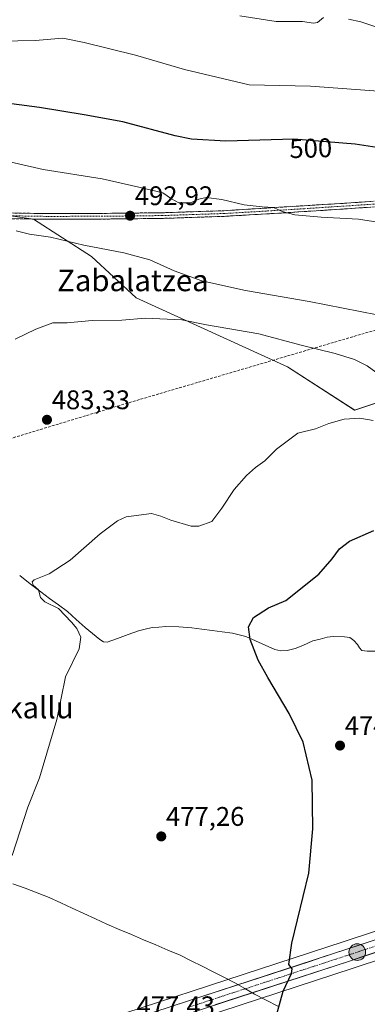
# Model space of a CAD drawing. Units: metres. Extents: x 590167 to 593615, y 4745216 to 4747575.
# Drawn here: x 592749 to 592878, y 4746157 to 4746523 of the extents above; entities that cross this region are included whole.
import ezdxf
from ezdxf.enums import TextEntityAlignment as Align

# ---------------------------------------------------------------- set-up
doc = ezdxf.new("R2010")
doc.units = ezdxf.units.M
doc.header["$MEASUREMENT"] = 0
doc.linetypes.add('TRAZO_Y_PUNTO', pattern=[1, 0.5, -0.25, 0, -0.25])
doc.linetypes.add('TRAZOSX2', pattern=[1.5, 1, -0.5])
for name, color, linetype, lineweight in [('Camino', 19, 'TRAZOSX2', 0), ('Camino Cxs', 19, 'Continuous', 0), ('Camino eje', 19, 'TRAZO_Y_PUNTO', 0), ('Carretera de calzada única', 19, 'Continuous', 13), ('Carretera de calzada única Cxs', 19, 'Continuous', 13), ('Carretera de calzada única eje', 19, 'TRAZO_Y_PUNTO', 0), ('Carátula', 7, 'Continuous', 5), ('Conducción de agua lineal', 5, 'TRAZOSX2', 0), ('Corriente natural lineal', 142, 'Continuous', 13), ('Cultivos herbáceos CxS', 92, 'Continuous', 0), ('Curva de nivel maestra', 36, 'Continuous', 30), ('Curva de nivel normal', 36, 'Continuous', 0), ('Entidad de ámbito territorial', 19, 'Continuous', 0), ('Entidad de ámbito territorial CxS', 92, 'Continuous', 0), ('Núcleo urbano CxS', 19, 'Continuous', 0), ('Prado CxS', 92, 'Continuous', 0), ('Punto de cota en terreno', 7, 'Continuous', 0), ('Punto kilométrico de carretera', 7, 'Continuous', 0), ('Rótulo de curva de nivel directora', 19, 'Continuous', 0), ('Rótulo de punto de cota en terreno', 19, 'Continuous', 0), ('Texto cartográfico', 19, 'Continuous', 0)]:
    doc.layers.add(name, color=color, linetype=linetype, lineweight=lineweight)
doc.styles.add('Arial', font='txt', dxfattribs={"height": 0.2})

# ---------------------------------------------------------------- blocks, each defined once
blk = doc.blocks.new('*U150')
at = {"layer": 'Cultivos herbáceos CxS', "color": 92, "linetype": 'Continuous', "lineweight": 0}
for points in [[(592706.1047, 4746455.8219, 489.4799), (592754.0471, 4746448.8727, 490.5377), (592775.5859, 4746434.9761, 488.1362), (592792.2615, 4746419.6907, 485.6011), (592848.5415, 4746393.9811, 483.1327), (592873.5283, 4746377.8127, 479.9841), (592890.6535, 4746383.5139, 481.5554), (592893.5779, 4746383.6495, 481.7061), (592910.8201, 4746384.4487, 482.9157), (592915.9783, 4746384.6877, 483.3662), (592938.0843, 4746382.2973, 483.081), (592977.2777, 4746400.5907, 488.0113), (593017.1395, 4746425.8961, 493.6251), (593053.3387, 4746439.6875, 497.5631), (593087.4925, 4746442.6389, 499.0248), (593100.0381, 4746440.9741, 500.0236), (593101.9723, 4746427.4399, 495.8217), (593126.0191, 4746417.5229, 494.1265)], [(593130.4445, 4746233.2525, 464.155), (593107.2887, 4746230.7029, 463.3342), (593076.2763, 4746227.4337, 463.1943), (593045.1895, 4746224.1717, 463.7425), (593024.4383, 4746221.7469, 464.588), (592990.1847, 4746217.1939, 466.6579), (592990.0317, 4746217.1695, 466.6656), (592976.4543, 4746214.5143, 467.7181), (592976.2433, 4746214.4651, 467.7374), (592963.6233, 4746211.0351, 468.7714), (592963.4767, 4746210.9911, 468.7821), (592915.1507, 4746195.1693, 471.9591), (592869.6715, 4746180.0695, 474.063), (592750.4619, 4746141.1063, 479.0126)], [(592753.6785, 4746131.1441, 478.3126), (592872.9285, 4746170.1207, 473.9655), (592918.4393, 4746185.2209, 472.6309), (592966.5411, 4746200.9753, 469.9193), (592978.7227, 4746204.2867, 468.9066), (592991.8059, 4746206.8483, 465.9721), (593025.7217, 4746211.3431, 463.9206), (593046.3413, 4746213.7585, 463.0213), (593077.3639, 4746217.0165, 462.5881), (593108.4113, 4746220.2873, 462.4412), (593131.5857, 4746222.8379, 462.9708)]]:
    blk.add_polyline3d(points, dxfattribs=at)
blk = doc.blocks.new('*U152')
at = {"layer": 'Prado CxS', "color": 92, "linetype": 'Continuous', "lineweight": 0}
blk.add_polyline3d([(593126.0191, 4746417.5229, 494.1265), (593101.9723, 4746427.4399, 495.8217), (593100.0381, 4746440.9741, 500.0236), (593087.4925, 4746442.6389, 499.0248), (593053.3387, 4746439.6875, 497.5631), (593017.1395, 4746425.8961, 493.6251), (592977.2777, 4746400.5907, 488.0113), (592938.0843, 4746382.2973, 483.081), (592915.9783, 4746384.6877, 483.3662), (592910.8201, 4746384.4487, 482.9157), (592893.5779, 4746383.6495, 481.7061), (592890.6535, 4746383.5139, 481.5554), (592873.5283, 4746377.8127, 479.9841), (592848.5415, 4746393.9811, 483.1327), (592792.2615, 4746419.6907, 485.6011), (592775.5859, 4746434.9761, 488.1362), (592754.0471, 4746448.8727, 490.5377), (592706.1047, 4746455.8219, 489.4799)], dxfattribs=at)
blk = doc.blocks.new('*U155')
at = {"layer": 'Núcleo urbano CxS', "color": 19, "linetype": 'Continuous', "lineweight": 0}
for points in [[(592750.4619, 4746141.1063, 479.0126), (592869.6715, 4746180.0695, 474.063), (592915.1507, 4746195.1693, 471.9591), (592963.4767, 4746210.9911, 468.7821), (592963.6233, 4746211.0351, 468.7714), (592976.2433, 4746214.4651, 467.7374), (592976.4543, 4746214.5143, 467.7181), (592990.0317, 4746217.1695, 466.6656), (592990.1847, 4746217.1939, 466.6579), (593024.4383, 4746221.7469, 464.588), (593045.1895, 4746224.1717, 463.7425), (593076.2763, 4746227.4337, 463.1943), (593107.2887, 4746230.7029, 463.3342), (593130.4445, 4746233.2525, 464.155)], [(593131.5857, 4746222.8379, 462.9708), (593108.4113, 4746220.2873, 462.4412), (593077.3639, 4746217.0165, 462.5881), (593046.3413, 4746213.7585, 463.0213), (593025.7217, 4746211.3431, 463.9206), (592991.8059, 4746206.8483, 465.9721), (592978.7227, 4746204.2867, 468.9066), (592966.5411, 4746200.9753, 469.9193), (592918.4393, 4746185.2209, 472.6309), (592872.9285, 4746170.1207, 473.9655), (592753.6785, 4746131.1441, 478.3126)]]:
    blk.add_polyline3d(points, dxfattribs=at)
blk = doc.blocks.new('*U224')
at = {"layer": 'Curva de nivel maestra', "color": 36, "linetype": 'Continuous', "lineweight": 30}
blk.add_polyline3d([(592842.38, 4746145.01, 475), (592846.88, 4746161.67, 475), (592850, 4746168.19, 475), (592850.33, 4746169.92, 475), (592849, 4746171.58, 475), (592850.18, 4746179.52, 475), (592856.46, 4746205.54, 475), (592858.03, 4746222.08, 475), (592857.78, 4746240.11, 475), (592854.38, 4746254.23, 475), (592849.13, 4746264.96, 475), (592841.18, 4746278.32, 475), (592837.62, 4746284.86, 475), (592834.64, 4746292.49, 475), (592834.04, 4746297.17, 475), (592835.93, 4746300.68, 475), (592841.44, 4746304.33, 475), (592847.9, 4746306.97, 475), (592860.23, 4746316.77, 475), (592865.16, 4746322.48, 475), (592867.9, 4746326.29, 475), (592871.59, 4746329.05, 475), (592880.64, 4746333.04, 475)], dxfattribs=at)
blk = doc.blocks.new('5PATER')
at = {"layer": 'Carátula', "linetype": 'Continuous', "lineweight": 5}
h = blk.add_hatch(color=250, dxfattribs=at)
edge = h.paths.add_edge_path()
edge.add_ellipse((0, 0.01), major_axis=(-1.33, -1.34), ratio=0.999422, start_angle=0, end_angle=360)
blk = doc.blocks.new('5HITCA')
at = {"layer": 'Carátula', "linetype": 'Continuous', "lineweight": 5}
h = blk.add_hatch(color=1, dxfattribs=at)
edge = h.paths.add_edge_path()
edge.add_arc((0, 0), 3.1, 0.0011, 360.0011)
at = {"layer": 'Carátula', "color": 250, "linetype": 'Continuous', "lineweight": 5}
blk.add_circle((0, 0, 0), 3.1, dxfattribs=at)

msp = doc.modelspace()

# ---------------------------------------------------------------- linework, layer by layer
at = {"layer": 'Camino', "color": 19, "linetype": 'TRAZOSX2', "lineweight": 0}
for points in [[(592739.59, 4746451.31), (592759.15, 4746451), (592778.7, 4746451.05), (592801.77, 4746451.3), (592824.84, 4746452.07), (592870.6, 4746454.89), (592892.71, 4746456.41), (592914.83, 4746457.96), (592931.37, 4746459.18), (592947.91, 4746460.39), (592967.88, 4746461.48), (592987.85, 4746462.44), (593004.02, 4746463.51), (593020.17, 4746464.81), (593040.2, 4746467.16), (593060.17, 4746470.05), (593068.51, 4746471.37), (593076.75, 4746473.7), (593077.94, 4746474.63), (593078.54, 4746476), (593078.62, 4746477.45), (593078.41, 4746478.88), (593077.9, 4746481.06), (593077.36, 4746482.22)], [(593085.49, 4746476.53), (593081.8, 4746472.36), (593079.56, 4746470.95), (593078.04, 4746470.43), (593076.49, 4746470.12), (593068.75, 4746469.28), (593060.49, 4746467.97), (593040.47, 4746465.07), (593020.38, 4746462.71), (593004.17, 4746461.41), (592987.97, 4746460.33), (592967.99, 4746459.37), (592948.05, 4746458.29), (592931.52, 4746457.08), (592914.98, 4746455.86), (592892.86, 4746454.31), (592870.74, 4746452.79), (592847.86, 4746451.29), (592824.94, 4746449.97), (592801.82, 4746449.19), (592778.71, 4746448.94), (592759.13, 4746448.89), (592739.54, 4746449.2)]]:
    msp.add_lwpolyline(points, dxfattribs=at)
at = {"layer": 'Camino Cxs', "color": 19, "linetype": 'Continuous', "lineweight": 0}
for points in [[(592879.59, 4746453.4, 495.81), (592875.16, 4746453.09, 495.64), (592870.74, 4746452.79, 495.48), (592866.16, 4746452.49, 495.41), (592861.59, 4746452.19, 495.28), (592857.01, 4746451.89, 495.17), (592852.44, 4746451.59, 494.98), (592847.86, 4746451.29, 494.77), (592843.28, 4746451.03, 494.57), (592838.69, 4746450.76, 494.43), (592834.11, 4746450.5, 494.29), (592829.52, 4746450.23, 494.08), (592824.94, 4746449.97, 493.84), (592820.32, 4746449.81, 493.7), (592815.69, 4746449.66, 493.65), (592811.07, 4746449.5, 493.66), (592806.44, 4746449.35, 493.44), (592801.82, 4746449.19, 493.22), (592797.2, 4746449.14, 493.13), (592792.58, 4746449.09, 492.97), (592787.95, 4746449.04, 492.76), (592783.33, 4746448.99, 492.51), (592778.71, 4746448.94, 492.29), (592773.82, 4746448.93, 492.06), (592768.92, 4746448.92, 491.82), (592764.03, 4746448.9, 491.55), (592759.13, 4746448.89, 491.2), (592754.23, 4746448.97, 490.85), (592749.34, 4746449.05, 490.61), (592744.44, 4746449.12, 490.39)], [(592744.48, 4746451.23, 490.52), (592749.37, 4746451.16, 490.74), (592754.26, 4746451.08, 490.95), (592759.15, 4746451, 491.27), (592764.04, 4746451.01, 491.58), (592768.93, 4746451.03, 491.9), (592773.81, 4746451.04, 492.19), (592778.7, 4746451.05, 492.41), (592783.31, 4746451.1, 492.62), (592787.93, 4746451.15, 492.82), (592792.54, 4746451.2, 493.06), (592797.16, 4746451.25, 493.17), (592801.77, 4746451.3, 493.23), (592806.38, 4746451.45, 493.62), (592811, 4746451.61, 494.11), (592815.61, 4746451.76, 493.91), (592820.23, 4746451.92, 493.93), (592824.84, 4746452.07, 494.05), (592829.42, 4746452.35, 494.33), (592833.99, 4746452.63, 494.6), (592838.57, 4746452.92, 494.76), (592843.14, 4746453.2, 494.87), (592847.72, 4746453.48, 495.07), (592852.3, 4746453.76, 495.3), (592856.87, 4746454.04, 495.49), (592861.45, 4746454.33, 495.63), (592866.02, 4746454.61, 495.77), (592870.6, 4746454.89, 495.91), (592875.02, 4746455.19, 496.07), (592879.44, 4746455.5, 496.27)]]:
    msp.add_polyline3d(points, dxfattribs=at)
at = {"layer": 'Camino eje', "color": 19, "linetype": 'TRAZO_Y_PUNTO', "lineweight": 0}
msp.add_lwpolyline([(592892.79, 4746455.36), (592870.67, 4746453.84), (592866.28, 4746453.57), (592854.84, 4746452.82), (592836.35, 4746451.68), (592824.89, 4746451.02), (592813.33, 4746450.63), (592801.8, 4746450.25), (592778.71, 4746450), (592759.14, 4746449.95), (592739.57, 4746450.26)], dxfattribs=at)
at = {"layer": 'Carretera de calzada única', "color": 19, "linetype": 'Continuous', "lineweight": 13}
for points in [[(592570.73, 4746079.91), (592625.9, 4746098.11), (592694.12, 4746120.15), (592751.38, 4746138.25), (592870.61, 4746177.22), (592916.09, 4746192.32), (592964.41, 4746208.14), (592977.03, 4746211.57), (592990.58, 4746214.22), (593024.81, 4746218.77), (593045.52, 4746221.19), (593076.59, 4746224.45), (593107.61, 4746227.72), (593130.77, 4746230.27), (593153.97, 4746232.78), (593272.96, 4746244.35), (593301.82, 4746248.29), (593309.21, 4746249.55), (593314.86, 4746252.17)], [(593329.9, 4746249.7), (593321.85, 4746247.52), (593302.52, 4746243.88), (593273.47, 4746239.91), (593154.43, 4746228.33), (593131.26, 4746225.82), (593108.09, 4746223.27), (593077.05, 4746220), (593046.01, 4746216.74), (593025.35, 4746214.32), (592991.32, 4746209.81), (592978.04, 4746207.21), (592965.68, 4746203.85), (592917.5, 4746188.07), (592871.99, 4746172.97), (592752.76, 4746134), (592695.48, 4746115.88), (592627.29, 4746093.85), (592572.44, 4746075.76)]]:
    msp.add_lwpolyline(points, dxfattribs=at)
at = {"layer": 'Carretera de calzada única Cxs', "color": 19, "linetype": 'Continuous', "lineweight": 13}
for points in [[(592806.41, 4746156.24, 476.71), (592811, 4746157.74, 476.54), (592815.58, 4746159.23, 476.45), (592820.17, 4746160.73, 476.15), (592824.75, 4746162.23, 475.92), (592829.34, 4746163.73, 475.8), (592833.92, 4746165.23, 475.53), (592838.51, 4746166.73, 475.3), (592843.1, 4746168.23, 475.22), (592847.68, 4746169.73, 475.09), (592852.27, 4746171.22, 474.81), (592856.85, 4746172.72, 474.6), (592861.44, 4746174.22, 474.5), (592866.02, 4746175.72, 474.26), (592870.61, 4746177.22, 474.07), (592875.16, 4746178.73, 473.9), (592879.71, 4746180.24, 473.72)], [(592881.09, 4746175.99, 473.76), (592876.54, 4746174.48, 473.95), (592871.99, 4746172.97, 474.11), (592867.4, 4746171.47, 474.28), (592862.82, 4746169.97, 474.45), (592858.23, 4746168.47, 474.6), (592853.65, 4746166.97, 474.77), (592849.06, 4746165.48, 474.92), (592844.48, 4746163.98, 475.05), (592839.89, 4746162.48, 475.27), (592835.3, 4746160.98, 475.47), (592830.72, 4746159.48, 475.6), (592826.13, 4746157.98, 475.79), (592821.55, 4746156.48, 476.03)]]:
    msp.add_polyline3d(points, dxfattribs=at)
at = {"layer": 'Carretera de calzada única eje', "color": 19, "linetype": 'TRAZO_Y_PUNTO', "lineweight": 0}
msp.add_lwpolyline([(593119.43, 4746226.77), (593107.85, 4746225.49), (593092.33, 4746223.86), (593076.82, 4746222.22), (593061.3, 4746220.59), (593045.76, 4746218.96), (593035.41, 4746217.75), (593025.08, 4746216.54), (593008.06, 4746214.29), (592990.95, 4746212.01), (592984.31, 4746210.71), (592977.54, 4746209.39), (592965.04, 4746205.99), (592940.88, 4746198.08), (592916.79, 4746190.19), (592894.06, 4746182.64), (592871.3, 4746175.09), (592811.68, 4746155.61)], dxfattribs=at)
at = {"layer": 'Conducción de agua lineal', "color": 5, "linetype": 'TRAZOSX2', "lineweight": 0}
msp.add_polyline3d([(592509.25, 4746296.92, 498.5), (592572.24, 4746315.47, 492.43), (592602.69, 4746324.74, 490.29), (592609.73, 4746326.66, 489.24), (592652.77, 4746339.47, 487.42), (592722.16, 4746360.21, 484.28), (592788.17, 4746380.2, 482.96), (592857.45, 4746400.63, 484.87), (592902.99, 4746414.03, 491.61), (592983.68, 4746437.85, 496.04), (593035.2, 4746453.22, 501.23), (593075.54, 4746465.31, 504.38), (593080.75, 4746467.01, 504.46), (593083.21, 4746467.81, 504.41), (593085.05, 4746468.41, 504.33), (593086.05, 4746468.54, 504.27), (593086.27, 4746468.58, 504.26), (593088.69, 4746469.02, 504.18)], dxfattribs=at)
at = {"layer": 'Corriente natural lineal', "color": 142, "linetype": 'Continuous', "lineweight": 13}
msp.add_polyline3d([(592748.94, 4746316.27, 480.57), (592752.84, 4746313.26, 480.22), (592756.74, 4746310.25, 479.89), (592760.05, 4746307.8, 479.43), (592763.35, 4746305.34, 479.59), (592766.66, 4746302.89, 479.37), (592769.98, 4746299.94, 479.09), (592773.3, 4746296.98, 478.82), (592776.03, 4746294.72, 478.67), (592778.76, 4746292.46, 478.16), (592780.07, 4746291.63, 477.97), (592781.51, 4746291.5, 477.61), (592785.37, 4746292.91, 477.23), (592789.23, 4746294.31, 477.19), (592793.09, 4746295.72, 476.94), (592795.62, 4746296.32, 476.73), (592798.15, 4746296.91, 476.33), (592800.74, 4746297.12, 475.87), (592803.33, 4746297.32, 475.6), (592808.14, 4746297.26, 475.45), (592812.93, 4746296.87, 475.55), (592816.71, 4746296.36, 475.6), (592820.5, 4746295.85, 475.46), (592824.28, 4746295.34, 475.35), (592828.06, 4746294.83, 475.25), (592830.55, 4746294.22, 475.19), (592833.03, 4746293.61, 475.07), (592836.61, 4746291.99, 474.84), (592840.2, 4746290.37, 474.49), (592843.78, 4746288.75, 474.22), (592846.06, 4746288.26, 474.14), (592848.39, 4746288.43, 473.77), (592851.38, 4746289.14, 473.29), (592854.28, 4746290.22, 473.34), (592857.99, 4746291.94, 472.82), (592860.65, 4746292.65, 472.48), (592863.3, 4746293.35, 472.41), (592865.56, 4746293.56, 472.54), (592869.77, 4746293.53, 472.29), (592871.69, 4746293.29, 472.15), (592873.28, 4746292.16, 472.18), (592874.57, 4746290.6, 472.27), (592875.29, 4746289.33, 472.36), (592876.23, 4746288.36, 472.4), (592878.21, 4746288.18, 472.2), (592882.81, 4746288.2, 471.69)], dxfattribs=at)
at = {"layer": 'Cultivos herbáceos CxS', "color": 92, "linetype": 'Continuous', "lineweight": 0}
for points in [[(593126.02, 4746417.52, 494.13), (593101.97, 4746427.44, 495.82), (593100.04, 4746440.97, 500.02), (593087.49, 4746442.64, 499.02), (593053.34, 4746439.69, 497.56), (593017.14, 4746425.9, 493.63), (592977.28, 4746400.59, 488.01), (592938.08, 4746382.3, 483.08), (592915.98, 4746384.69, 483.37), (592910.82, 4746384.45, 482.92), (592893.58, 4746383.65, 481.71), (592890.65, 4746383.51, 481.56), (592873.53, 4746377.81, 479.98), (592848.54, 4746393.98, 483.13), (592792.26, 4746419.69, 485.6), (592775.59, 4746434.98, 488.14), (592754.05, 4746448.87, 490.54), (592706.1, 4746455.82, 489.48)], [(593130.44, 4746233.25, 464.15), (593107.29, 4746230.7, 463.33), (593076.28, 4746227.43, 463.19), (593045.19, 4746224.17, 463.74), (593024.44, 4746221.75, 464.59), (592990.18, 4746217.19, 466.66), (592990.03, 4746217.17, 466.67), (592976.45, 4746214.51, 467.72), (592976.24, 4746214.47, 467.74), (592963.62, 4746211.04, 468.77), (592963.48, 4746210.99, 468.78), (592915.15, 4746195.17, 471.96), (592869.67, 4746180.07, 474.06), (592750.46, 4746141.11, 479.01)], [(593131.59, 4746222.84, 462.97), (593108.41, 4746220.29, 462.44), (593077.36, 4746217.02, 462.59), (593046.34, 4746213.76, 463.02), (593025.72, 4746211.34, 463.92), (592991.81, 4746206.85, 465.97), (592978.72, 4746204.29, 468.91), (592966.54, 4746200.98, 469.92), (592918.44, 4746185.22, 472.63), (592872.93, 4746170.12, 473.97), (592753.68, 4746131.14, 478.31)]]:
    msp.add_polyline3d(points, dxfattribs=at)
at = {"layer": 'Curva de nivel maestra', "color": 36, "linetype": 'Continuous', "lineweight": 30}
msp.add_polyline3d([(592896.28, 4746473.33, 500), (592873.7, 4746476.83, 500), (592850.92, 4746478.69, 500), (592825.65, 4746478, 500), (592812.9, 4746478.75, 500), (592806.82, 4746479.9, 500), (592787.32, 4746485.14, 500), (592772.93, 4746487.69, 500), (592756.27, 4746490.45, 500), (592735.31, 4746493.24, 500)], dxfattribs=at)
at = {"layer": 'Curva de nivel normal', "color": 36, "linetype": 'Continuous', "lineweight": 0}
for points in [[(592861.94, 4746523.95, 510), (592859.76, 4746522.15, 510), (592858.25, 4746521.82, 510), (592854.09, 4746522.44, 510), (592844.38, 4746522.51, 510), (592830.76, 4746524.63, 510)], [(592881.04, 4746520.57, 510), (592875.87, 4746522.41, 510), (592871.28, 4746523.32, 510)], [(592735.39, 4746515.02, 505), (592754.71, 4746515.41, 505), (592764.93, 4746516.29, 505), (592772.93, 4746514.67, 505), (592792, 4746509.99, 505), (592810.2, 4746504.57, 505), (592834.33, 4746498.96, 505), (592857.12, 4746498.42, 505), (592882.37, 4746496.5, 505)], [(592731.59, 4746473.38, 495), (592757.72, 4746467.36, 495), (592779.62, 4746463.96, 495), (592793.2, 4746460.84, 495), (592802.22, 4746458.75, 495), (592805.44, 4746456.52, 495), (592808.16, 4746454.98, 495), (592812.51, 4746454.99, 495), (592815.59, 4746456.38, 495), (592818.28, 4746456.94, 495), (592824.12, 4746456.28, 495), (592832.39, 4746454.23, 495), (592839.12, 4746453.46, 495), (592843.4, 4746453.28, 495), (592846.58, 4746451.72, 495), (592851.22, 4746450.59, 495), (592861.02, 4746449.66, 495), (592874.91, 4746448.94, 495), (592891.68, 4746446.34, 495)], [(592747.57, 4746444.61, 490), (592752.6, 4746443.32, 490), (592760.43, 4746442.18, 490), (592772.81, 4746439.2, 490), (592787.66, 4746436.37, 490), (592797.38, 4746433.75, 490), (592806.39, 4746429.66, 490), (592816.72, 4746425.98, 490), (592832.92, 4746422.34, 490), (592856.64, 4746418.24, 490), (592881.92, 4746413.3, 490)], [(592882.74, 4746390.98, 485), (592878.22, 4746394.32, 485), (592873.42, 4746396.7, 485), (592866.27, 4746398.88, 485), (592853.59, 4746402.05, 485), (592837.92, 4746406.27, 485), (592818.45, 4746409.65, 485), (592809.19, 4746411.45, 485), (592803.74, 4746411.76, 485), (592795.75, 4746412.08, 485), (592786.93, 4746411.33, 485), (592775.93, 4746411.25, 485), (592766.6, 4746410.4, 485), (592761.22, 4746410.31, 485), (592754.95, 4746408.02, 485), (592747.28, 4746404.32, 485)], [(592746.13, 4746212.05, 480), (592752.02, 4746230.05, 480), (592756.29, 4746241, 480), (592762.7, 4746262.78, 480), (592765.92, 4746278.66, 480), (592771, 4746289.07, 480), (592771.73, 4746293.36, 480), (592770.16, 4746296.55, 480), (592768.16, 4746298.93, 480), (592763.43, 4746304.05, 480), (592758.28, 4746306.54, 480), (592756.71, 4746308.14, 480), (592755.94, 4746311, 480), (592753.96, 4746312.77, 480), (592753.63, 4746313.99, 480), (592754.3, 4746314.66, 480), (592759.88, 4746316.98, 480), (592767.77, 4746322, 480), (592778.85, 4746331.77, 480), (592785.29, 4746336.6, 480), (592788.49, 4746338.08, 480), (592797.92, 4746339.43, 480), (592801.46, 4746338.38, 480), (592805.2, 4746336.92, 480), (592812.7, 4746334.63, 480), (592815.57, 4746334.7, 480), (592820.42, 4746336.37, 480), (592824.13, 4746341.41, 480), (592828.74, 4746348.26, 480), (592833.28, 4746353.54, 480), (592836.64, 4746356.54, 480), (592840.08, 4746358.98, 480), (592844.44, 4746363.32, 480), (592852.42, 4746369.27, 480), (592858.96, 4746370.87, 480), (592863.88, 4746372.92, 480), (592869.66, 4746374.46, 480), (592875.5, 4746374.87, 480), (592880.44, 4746374, 480)]]:
    msp.add_polyline3d(points, dxfattribs=at)
at = {"layer": 'Entidad de ámbito territorial', "color": 19, "linetype": 'Continuous', "lineweight": 0}
msp.add_polyline3d([(592746.43, 4746201.61, 479.75), (592750.93, 4746199.89, 479.53), (592755.42, 4746198.16, 479.2), (592759.92, 4746196.43, 478.95), (592764.22, 4746194.45, 478.71), (592768.51, 4746192.46, 478.4), (592772.81, 4746190.48, 478.19), (592777.1, 4746188.49, 477.97), (592781.4, 4746186.51, 477.67), (592785.94, 4746184.6, 477.53), (592790.48, 4746182.68, 477.16), (592795.01, 4746180.77, 477.01), (592799.55, 4746178.86, 476.72), (592804.09, 4746176.94, 476.57), (592808.63, 4746175.03, 476.44), (592812.7, 4746172.97, 476.22), (592816.77, 4746170.9, 476.14), (592820.84, 4746168.84, 475.9), (592824.91, 4746166.77, 475.79), (592828.98, 4746164.71, 475.75), (592832.63, 4746162.62, 475.66), (592836.28, 4746160.52, 475.41), (592840.59, 4746158.31, 475.14), (592844.9, 4746156.09, 474.89)], dxfattribs=at)
msp.add_polyline3d([(592746.43, 4746201.61, 479.75), (592750.93, 4746199.89, 479.53), (592755.42, 4746198.16, 479.2), (592759.92, 4746196.43, 478.95), (592764.22, 4746194.45, 478.71), (592768.51, 4746192.46, 478.4), (592772.81, 4746190.48, 478.19), (592777.1, 4746188.49, 477.97), (592781.4, 4746186.51, 477.67), (592785.94, 4746184.6, 477.53), (592790.48, 4746182.68, 477.16), (592795.01, 4746180.77, 477.01), (592799.55, 4746178.86, 476.72), (592804.09, 4746176.94, 476.57), (592808.63, 4746175.03, 476.44), (592812.7, 4746172.97, 476.22), (592816.77, 4746170.9, 476.14), (592820.84, 4746168.84, 475.9), (592824.91, 4746166.77, 475.79), (592828.98, 4746164.71, 475.75), (592832.63, 4746162.62, 475.66), (592836.28, 4746160.52, 475.41), (592840.59, 4746158.31, 475.14), (592844.9, 4746156.09, 474.89)], dxfattribs=at)
at = {"layer": 'Entidad de ámbito territorial CxS', "color": 92, "linetype": 'Continuous', "lineweight": 0}
for points in [[(592844.9, 4746156.09, 474.89), (592840.59, 4746158.31, 475.14), (592836.28, 4746160.52, 475.41), (592832.63, 4746162.62, 475.66), (592828.98, 4746164.71, 475.75), (592824.91, 4746166.77, 475.79), (592820.84, 4746168.84, 475.9), (592816.77, 4746170.9, 476.14), (592812.7, 4746172.97, 476.22), (592808.63, 4746175.03, 476.44), (592804.09, 4746176.94, 476.57), (592799.55, 4746178.86, 476.72), (592795.01, 4746180.77, 477.01), (592790.48, 4746182.68, 477.16), (592785.94, 4746184.6, 477.53), (592781.4, 4746186.51, 477.67), (592777.1, 4746188.49, 477.97), (592772.81, 4746190.48, 478.19), (592768.51, 4746192.46, 478.4), (592764.22, 4746194.45, 478.71), (592759.92, 4746196.43, 478.95), (592755.42, 4746198.16, 479.2), (592750.93, 4746199.89, 479.53), (592746.43, 4746201.61, 479.75)], [(592746.43, 4746201.61, 479.75), (592750.93, 4746199.89, 479.53), (592755.42, 4746198.16, 479.2), (592759.92, 4746196.43, 478.95), (592764.22, 4746194.45, 478.71), (592768.51, 4746192.46, 478.4), (592772.81, 4746190.48, 478.19), (592777.1, 4746188.49, 477.97), (592781.4, 4746186.51, 477.67), (592785.94, 4746184.6, 477.53), (592790.48, 4746182.68, 477.16), (592795.01, 4746180.77, 477.01), (592799.55, 4746178.86, 476.72), (592804.09, 4746176.94, 476.57), (592808.63, 4746175.03, 476.44), (592812.7, 4746172.97, 476.22), (592816.77, 4746170.9, 476.14), (592820.84, 4746168.84, 475.9), (592824.91, 4746166.77, 475.79), (592828.98, 4746164.71, 475.75), (592832.63, 4746162.62, 475.66), (592836.28, 4746160.52, 475.41), (592840.59, 4746158.31, 475.14), (592844.9, 4746156.09, 474.89)]]:
    msp.add_polyline3d(points, dxfattribs=at)
at = {"layer": 'Núcleo urbano CxS', "color": 19, "linetype": 'Continuous', "lineweight": 0}
for points in [[(593130.44, 4746233.25, 464.15), (593107.29, 4746230.7, 463.33), (593076.28, 4746227.43, 463.19), (593045.19, 4746224.17, 463.74), (593024.44, 4746221.75, 464.59), (592990.18, 4746217.19, 466.66), (592990.03, 4746217.17, 466.67), (592976.45, 4746214.51, 467.72), (592976.24, 4746214.47, 467.74), (592963.62, 4746211.04, 468.77), (592963.48, 4746210.99, 468.78), (592915.15, 4746195.17, 471.96), (592869.67, 4746180.07, 474.06), (592750.46, 4746141.11, 479.01)], [(593131.59, 4746222.84, 462.97), (593108.41, 4746220.29, 462.44), (593077.36, 4746217.02, 462.59), (593046.34, 4746213.76, 463.02), (593025.72, 4746211.34, 463.92), (592991.81, 4746206.85, 465.97), (592978.72, 4746204.29, 468.91), (592966.54, 4746200.98, 469.92), (592918.44, 4746185.22, 472.63), (592872.93, 4746170.12, 473.97), (592753.68, 4746131.14, 478.31)]]:
    msp.add_polyline3d(points, dxfattribs=at)
at = {"layer": 'Prado CxS', "color": 92, "linetype": 'Continuous', "lineweight": 0}
msp.add_polyline3d([(593126.02, 4746417.52, 494.13), (593101.97, 4746427.44, 495.82), (593100.04, 4746440.97, 500.02), (593087.49, 4746442.64, 499.02), (593053.34, 4746439.69, 497.56), (593017.14, 4746425.9, 493.63), (592977.28, 4746400.59, 488.01), (592938.08, 4746382.3, 483.08), (592915.98, 4746384.69, 483.37), (592910.82, 4746384.45, 482.92), (592893.58, 4746383.65, 481.71), (592890.65, 4746383.51, 481.56), (592873.53, 4746377.81, 479.98), (592848.54, 4746393.98, 483.13), (592792.26, 4746419.69, 485.6), (592775.59, 4746434.98, 488.14), (592754.05, 4746448.87, 490.54), (592706.1, 4746455.82, 489.48)], dxfattribs=at)

# ---------------------------------------------------------------- block references
at = {"layer": 'Cultivos herbáceos CxS', "color": 92, "linetype": 'Continuous', "lineweight": 0}
msp.add_blockref('*U150', (0, 0), dxfattribs=at)
at = {"layer": 'Curva de nivel maestra', "color": 36, "linetype": 'Continuous', "lineweight": 30}
msp.add_blockref('*U224', (0, 0), dxfattribs=at)
at = {"layer": 'Núcleo urbano CxS', "color": 19, "linetype": 'Continuous', "lineweight": 0}
msp.add_blockref('*U155', (0, 0), dxfattribs=at)
at = {"layer": 'Prado CxS', "color": 92, "linetype": 'Continuous', "lineweight": 0}
msp.add_blockref('*U152', (0, 0), dxfattribs=at)
at = {"layer": 'Punto de cota en terreno', "linetype": 'Continuous', "lineweight": 0}
for p in [(592789.99, 4746450.19, 492.92), (592759.09, 4746374.25, 483.33), (592868.08, 4746253.01, 474.95), (592801.59, 4746219.2, 477.26)]:
    msp.add_blockref('5PATER', p, dxfattribs=at)
at = {"layer": 'Punto kilométrico de carretera', "linetype": 'Continuous', "lineweight": 0}
msp.add_blockref('5HITCA', (592874.51, 4746176.15, 473.99), dxfattribs=at)

# ---------------------------------------------------------------- texts
at = {"layer": 'Rótulo de curva de nivel directora', "color": 19, "linetype": 'Continuous', "lineweight": 0, "style": 'Arial'}
msp.add_text('500', height=7, rotation=1.5642, dxfattribs=at).set_placement((592857.2, 4746475.33), align=Align.MIDDLE_CENTER)
at = {"layer": 'Rótulo de punto de cota en terreno', "color": 19, "linetype": 'Continuous', "lineweight": 0, "style": 'Arial'}
for s, p in [('492,92', (592791.75, 4746451.95)), ('483,33', (592760.85, 4746376.01)), ('474,95', (592869.84, 4746254.77)), ('477,26', (592803.35, 4746220.96)), ('477,43', (592792.38, 4746150.48))]:
    msp.add_text(s, height=7, dxfattribs=at).set_placement(p, align=Align.BOTTOM_LEFT)
at = {"layer": 'Texto cartográfico', "color": 19, "linetype": 'Continuous', "lineweight": 0, "style": 'Arial'}
for s, p in [('Zabalatzea', (592791.05, 4746426.12)), ('Kaskallu', (592747.33, 4746267.15))]:
    msp.add_text(s, height=8, dxfattribs=at).set_placement(p, align=Align.MIDDLE_CENTER)

doc.saveas('drawing.dxf')
